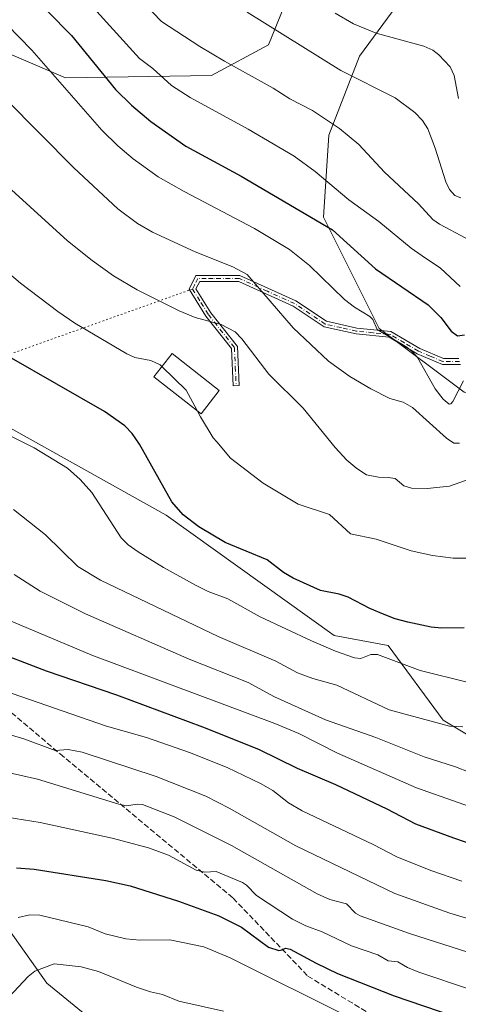
# Model space of a CAD drawing. Units: metres. Extents: x 658137 to 661592, y 4751073 to 4753465.
# Drawn here: x 660660 to 660789, y 4752145 to 4752436 of the extents above; entities that cross this region are included whole.
import ezdxf

# ---------------------------------------------------------------- set-up
doc = ezdxf.new("R2010")
doc.units = ezdxf.units.M
doc.header["$MEASUREMENT"] = 0
for name, pattern in [('DGN Style 3', [2.307223458686699, 1.648016756204785, -0.6592067024819142]), ('DGN Style 4', [2.6384748266838614, 1.318413404963828, -0.6592067024819142, 0.001648016756204785, -0.6592067024819142]), ('DGN Style 5', [1.1536117293433497, 0.4944050268614355, -0.6592067024819142])]:
    doc.linetypes.add(name, pattern=pattern)
for name, color, linetype, lineweight in [('Arbolado forestal CxS', 92, 'Continuous', 0), ('Camino Cxs', 7, 'Continuous', 0), ('Camino eje', 30, 'DGN Style 4', 13), ('Curva de nivel maestra', 30, 'Continuous', 30), ('Curva de nivel normal', 30, 'Continuous', 0), ('Edificación Cxs', 1, 'Continuous', 13), ('Pastizal CxS', 92, 'Continuous', 0), ('Senda', 7, 'DGN Style 3', 0), ('Senda virtual', 7, 'DGN Style 5', 0)]:
    doc.layers.add(name, color=color, linetype=linetype, lineweight=lineweight)

# ---------------------------------------------------------------- blocks, each defined once
blk = doc.blocks.new('*U13')
at = {"layer": 'Arbolado forestal CxS', "color": 92, "linetype": 'Continuous', "lineweight": 0}
for points in [[(660650.1013000002, 4752176.9703, 1050.596000000005), (660668.1316999998, 4752151.726700001, 1060.519700000005), (660687.9659000002, 4752135.4987, 1067.2984)], [(661025.8564999999, 4752286.135299999, 974.3378999999987), (661011.5778999999, 4752296.540899999, 973.3334999999934), (660964.5070000002, 4752304.9505, 973.7602000000044), (660923.8907000005, 4752297.9999, 982.4677999999985), (660900.0694000004, 4752317.3639, 978.1983999999939), (660854.7884999998, 4752324.9693, 978.1882000000041), (660791.1524999999, 4752325.947699999, 979.650999999998), (660766.0692999996, 4752344.657500001, 980.3456000000006), (660749.6871999997, 4752377.481100001, 974.5194999999949), (660751.2445, 4752401.6657, 966.1912000000011), (660760.2516999999, 4752424.997099999, 957.7130999999937), (660774.0367999999, 4752443.7389, 949.729600000006)]]:
    blk.add_polyline3d(points, dxfattribs=at)

msp = doc.modelspace()

# ---------------------------------------------------------------- linework, layer by layer
at = {"layer": 'Arbolado forestal CxS', "color": 92, "linetype": 'Continuous', "lineweight": 0}
for points in [[(660919.5427000001, 4752470.871300001, 929.1745999999986), (660922.0314999997, 4752458.7523, 930.6434000000008), (660928.4619000005, 4752430.093499999, 935.6025999999983), (660911.8958999999, 4752417.350099999, 941.0994000000064), (660896.6035000002, 4752398.235500001, 946.2060999999958), (660880.5253, 4752392.742699999, 949.790599999993), (660864.5762999998, 4752395.688899999, 951.0678999999947), (660825.3236999996, 4752426.272700001, 949.2983999999997), (660799.6873000005, 4752439.250700001, 946.6524999999965), (660774.0367999999, 4752443.7389, 949.729600000006), (660760.2516999999, 4752424.997099999, 957.7130999999937), (660751.2445, 4752401.6657, 966.1912000000011), (660749.6871999997, 4752377.481100001, 974.5194999999949), (660766.0692999996, 4752344.657500001, 980.3456000000006), (660791.1524999999, 4752325.947699999, 979.650999999998), (660854.7884999998, 4752324.9693, 978.1882000000041), (660900.0694000004, 4752317.3639, 978.1983999999939), (660923.8907000005, 4752297.9999, 982.4677999999985), (660964.5070000002, 4752304.9505, 973.7602000000044), (661011.5778999999, 4752296.540899999, 973.3334999999934)], [(660744.7257000003, 4752456.252699999, 950.9965999999986), (660733.4413000002, 4752428.340500001, 961.6974999999949), (660716.6425000001, 4752419.2415, 966.932799999995), (660673.5982999997, 4752418.6261, 979.8454999999959), (660655.7577000001, 4752426.272100001, 982.4940999999964)], [(660744.7257000003, 4752456.252699999, 950.9965999999986), (660733.4413000002, 4752428.340500001, 961.6974999999949), (660716.6425000001, 4752419.2415, 966.932799999995), (660673.5982999997, 4752418.6261, 979.8454999999959), (660655.7577000001, 4752426.272100001, 982.4940999999964)], [(660632.1114999996, 4752329.3279, 1005.326700000005), (660703.2455000002, 4752289.6951, 1001.029899999994), (660752.7499000002, 4752254.173900001, 1003.455499999997), (660768.6974999999, 4752251.2279, 1003.017699999997), (660784.9228999997, 4752229.210300001, 1009.325800000006), (660820.2209000001, 4752208.1063, 1014.837400000004), (660847.0192999998, 4752202.7751, 1016.217499999999), (660889.6177000003, 4752204.6687, 1017.054600000003), (660907.9813000001, 4752210.658500001, 1016.548699999999), (660918.7273000004, 4752215.406300001, 1015.036399999997), (660934.9577000003, 4752256.912500001, 998.8015000000015), (660951.7955, 4752260.257300001, 994.9936000000017), (660971.8958999999, 4752250.547300001, 996.1587000000001), (660990.8624999998, 4752249.6941, 994.2027999999991), (661002.5586999999, 4752266.7797, 985.6297999999952), (661011.5778999999, 4752296.540899999, 973.3334999999934), (661025.8564999999, 4752286.135299999, 974.3378999999987)], [(660632.1114999996, 4752329.3279, 1005.326700000005), (660703.2455000002, 4752289.6951, 1001.029899999994), (660752.7499000002, 4752254.173900001, 1003.455499999997), (660768.6974999999, 4752251.2279, 1003.017699999997), (660784.9228999997, 4752229.210300001, 1009.325800000006), (660820.2209000001, 4752208.1063, 1014.837400000004), (660847.0192999998, 4752202.7751, 1016.217499999999), (660889.6177000003, 4752204.6687, 1017.054600000003), (660907.9813000001, 4752210.658500001, 1016.548699999999), (660918.7273000004, 4752215.406300001, 1015.036399999997), (660934.9577000003, 4752256.912500001, 998.8015000000015), (660951.7955, 4752260.257300001, 994.9936000000017), (660971.8958999999, 4752250.547300001, 996.1587000000001), (660990.8624999998, 4752249.6941, 994.2027999999991), (661002.5586999999, 4752266.7797, 985.6297999999952), (661011.5778999999, 4752296.540899999, 973.3334999999934)], [(660687.9659000002, 4752135.4987, 1067.2984), (660668.1316999998, 4752151.726700001, 1060.519700000005), (660650.1013000002, 4752176.9703, 1050.596000000005)], [(660650.1013000002, 4752176.9703, 1050.596000000005), (660668.1316999998, 4752151.726700001, 1060.519700000005), (660687.9659000002, 4752135.4987, 1067.2984)], [(660650.1013000002, 4752176.9703, 1050.596000000005), (660668.1316999998, 4752151.726700001, 1060.519700000005), (660687.9659000002, 4752135.4987, 1067.2984)]]:
    msp.add_polyline3d(points, dxfattribs=at)
at = {"layer": 'Camino Cxs', "color": 7, "linetype": 'Continuous', "lineweight": 0}
msp.add_polyline3d([(660790.0401, 4752334.050100001, 995.6297999999952), (660784.7100999998, 4752334.0701, 995.3913999999932), (660777.2600999996, 4752337.2401, 988.3677000000026), (660769.0100999996, 4752342.100099999, 982.117499999993), (660759.3201000001, 4752343.0801, 982.4807000000001), (660749.8701, 4752345.170100001, 983.610400000005), (660740.7100999998, 4752351.270099999, 984.4235999999946), (660724.7001, 4752358.5601, 987.1101000000054), (660717.0601000005, 4752358.5601, 987.7976999999955), (660713.1700999998, 4752358.550100001, 988.074099999998), (660712.0601000005, 4752356.340100001, 988.6595999999992), (660716.4901000002, 4752349.270099999, 989.7627000000066), (660724.2701000003, 4752339.4101, 991.5586000000039), (660724.8101000005, 4752327.860099999, 994.3377000000038), (660723.0100999996, 4752327.8101, 994.1901000000071), (660722.5100999996, 4752338.8101, 991.8588000000019), (660715.0100999996, 4752348.3101, 990.0813999999956), (660710.0100999996, 4752356.3101, 988.7418999999937), (660712.0100999996, 4752360.3101, 987.6371000000073), (660725.0100999996, 4752360.3101, 986.585699999996), (660741.5100999996, 4752352.8101, 983.821299999996), (660750.5100999996, 4752346.8101, 983.0083000000013), (660759.5100999996, 4752344.8101, 982.2795999999945), (660769.5100999996, 4752343.8101, 983.6043000000063), (660778.0100999996, 4752338.8101, 988.2502999999997), (660785.0100999996, 4752335.8101, 993.6999000000069), (660789.5100999996, 4752335.8101, 992.5849000000018)], dxfattribs=at)
msp.add_polyline3d([(660790.0401, 4752334.050100001, 995.6297999999952), (660784.7100999998, 4752334.0701, 995.3913999999932), (660777.2600999996, 4752337.2401, 988.3677000000026), (660769.0100999996, 4752342.100099999, 982.117499999993), (660759.3201000001, 4752343.0801, 982.4807000000001), (660749.8701, 4752345.170100001, 983.610400000005), (660740.7100999998, 4752351.270099999, 984.4235999999946), (660724.7001, 4752358.5601, 987.1101000000054), (660717.0601000005, 4752358.5601, 987.7976999999955), (660713.1700999998, 4752358.550100001, 988.074099999998), (660712.0601000005, 4752356.340100001, 988.6595999999992), (660716.4901000002, 4752349.270099999, 989.7627000000066), (660724.2701000003, 4752339.4101, 991.5586000000039), (660724.8101000005, 4752327.860099999, 994.3377000000038), (660723.0100999996, 4752327.8101, 994.1901000000071), (660722.5100999996, 4752338.8101, 991.8588000000019), (660715.0100999996, 4752348.3101, 990.0813999999956), (660710.0100999996, 4752356.3101, 988.7418999999937), (660712.0100999996, 4752360.3101, 987.6371000000073), (660725.0100999996, 4752360.3101, 986.585699999996), (660741.5100999996, 4752352.8101, 983.821299999996), (660750.5100999996, 4752346.8101, 983.0083000000013), (660759.5100999996, 4752344.8101, 982.2795999999945), (660769.5100999996, 4752343.8101, 983.6043000000063), (660778.0100999996, 4752338.8101, 988.2502999999997), (660785.0100999996, 4752335.8101, 993.6999000000069), (660789.5100999996, 4752335.8101, 992.5849000000018)], dxfattribs=at)
at = {"layer": 'Camino eje', "color": 30, "linetype": 'DGN Style 4', "lineweight": 13}
for points in [[(660789.7751000002, 4752334.9301, 994.1255999999995), (660787.1101000002, 4752334.940099999, 993.6736999999995), (660784.8601000002, 4752334.940099999, 994.591499999995), (660781.1350999996, 4752336.5251, 993.7485000000015), (660777.6350999996, 4752338.0251, 988.280899999998), (660773.5100999996, 4752340.4551, 983.0733999999939), (660769.2600999996, 4752342.9551, 982.5736999999936), (660764.2600999996, 4752343.4551, 982.4070999999967), (660759.4151, 4752343.9451, 982.3752999999997), (660754.9151, 4752344.9451, 982.7618999999978), (660750.1901000004, 4752345.9901, 983.3062000000064), (660745.6101000002, 4752349.040100001, 983.6410999999936), (660741.1101000002, 4752352.040100001, 984.0911999999954), (660733.1051000003, 4752355.6851, 985.8151000000071), (660724.8551000003, 4752359.4351, 986.8469000000041), (660717.0351, 4752359.4351, 987.5485999999946), (660715.0900999998, 4752359.4301, 987.6840999999986), (660712.5900999998, 4752359.4301, 987.8562999999995), (660711.5900999998, 4752357.4301, 988.4568), (660711.0351, 4752356.325099999, 988.7004000000015)], [(660711.0351, 4752356.325099999, 988.7004000000015), (660713.5351, 4752352.325099999, 989.3323999999993), (660715.7500999998, 4752348.790100001, 989.9190999999993), (660723.3901000004, 4752339.110099999, 991.7146999999969), (660723.6601, 4752333.335100001, 993.4253999999928), (660723.9101, 4752327.835100001, 994.2641000000004)]]:
    msp.add_polyline3d(points, dxfattribs=at)
at = {"layer": 'Curva de nivel maestra', "color": 30, "linetype": 'Continuous', "lineweight": 30, "flags": 128}
for points, elevation in [([(660668.2699999996, 4752438.270099999), (660675.4000000004, 4752431.020099999), (660688.3499999996, 4752415.120100001), (660693.0499999998, 4752410.5701), (660698.7800000003, 4752405.7301), (660709.0700000003, 4752398.4901), (660725.3700000001, 4752389.640100001), (660752.2699999996, 4752373.7501), (660764.9800000006, 4752362.2501), (660780.4699999997, 4752351.630100001), (660784.25, 4752347.9301), (660787.3200000003, 4752343.9301), (660789.2000000002, 4752342.5701), (660791.25, 4752342.8201)], 975), ([(660791.1299999999, 4752256.4801), (660784.4699999997, 4752256.3301), (660781.3499999996, 4752256.6601), (660774.4900000002, 4752258.1501), (660770.7400000002, 4752259.1501), (660767.5700000003, 4752260.4301), (660763.3499999996, 4752262.200099999), (660756.9100000003, 4752265.470100001), (660754.3099999997, 4752266.340100001), (660748.79, 4752267.450099999), (660740.7599999999, 4752271.0601), (660737.8399999999, 4752272.790100001), (660733.0499999998, 4752276.460100001), (660720.6699999999, 4752281.6601), (660712.8899999997, 4752286.2601), (660708.3099999997, 4752289.7501), (660704.9500000002, 4752293.590100001), (660695.4600000001, 4752310.5701), (660693.2400000002, 4752313.780099999), (660691.1399999997, 4752316.030099999), (660685.0499999998, 4752320.190099999), (660657.04, 4752336.340100001)], 1000), ([(660794.9699999997, 4752192.120100001), (660788.0599999997, 4752194.450099999), (660776.8600000005, 4752198.600099999), (660768.4000000004, 4752203.0001), (660753.2800000003, 4752210.220100001), (660741.9500000002, 4752215.030099999), (660730.5800000001, 4752220.5701), (660714.0700000003, 4752227.140100001), (660688.7699999996, 4752236.620100001), (660667.9600000001, 4752243.700099999), (660633.0800000001, 4752257.0101)], 1025), ([(660659.1900000004, 4752185.6801), (660664.3600000005, 4752185.290100001), (660685.4500000002, 4752181.950099999), (660692.6900000004, 4752180.380100001), (660706.9199999999, 4752175.890100001), (660718.7699999996, 4752171.540100001), (660725.4400000004, 4752168.2501), (660733.4000000004, 4752162.300100001), (660736.4500000002, 4752161.380100001), (660737.4900000002, 4752161.5701), (660738.4600000001, 4752162.020099999), (660739.8399999999, 4752161.7501), (660747.4800000006, 4752157.600099999), (660753.7999999998, 4752154.590100001), (660770.4699999997, 4752147.9801), (660788.1200000001, 4752142.0101)], 1050)]:
    msp.add_lwpolyline(points, dxfattribs=dict(at, elevation=elevation))
at = {"layer": 'Curva de nivel normal', "color": 30, "linetype": 'Continuous', "lineweight": 0, "flags": 128}
for points, elevation in [([(660684.5499999998, 4752453.4), (660701.8600000005, 4752435.210000001), (660713.2000000002, 4752427.84), (660720.5199999996, 4752423.49), (660734.8200000003, 4752415.58), (660739.7300000006, 4752412.4), (660746.3899999997, 4752408.970000001), (660754.4000000004, 4752403.699999999), (660760.0800000001, 4752398.980000001), (660767.6200000001, 4752390.76), (660777.6100000005, 4752381.41), (660781.8499999996, 4752376.859999999), (660783.8200000003, 4752375.460000001), (660791.6200000001, 4752371.32)], 965), ([(660680.9100000003, 4752440.350000001), (660695.3799999999, 4752424.27), (660699.2999999998, 4752421.34), (660704.8700000001, 4752416.33), (660710.3600000005, 4752412.75), (660727.4000000004, 4752403.449999999), (660740.9900000002, 4752395.529999999), (660747.1900000004, 4752390.960000001), (660757.0800000001, 4752382.600000001), (660765.9500000002, 4752376.189999999), (660775.5300000003, 4752368.33), (660778.7599999999, 4752366.08), (660784.1500000004, 4752362.51), (660789.9699999997, 4752357.060000001)], 970), ([(660790.1399999997, 4752383.24), (660788.4100000003, 4752383.92), (660786.8200000003, 4752385.689999999), (660785.6799999997, 4752387.890000001), (660782.5999999996, 4752397.83), (660780.3600000005, 4752403.52), (660778.79, 4752405.970000001), (660776.6100000005, 4752408.32), (660770.8099999997, 4752412.66), (660754.7800000003, 4752420.730000001), (660727.1399999997, 4752437.960000001)], 960), ([(660753.1299999999, 4752437.619999999), (660758.5199999996, 4752434.480000001), (660765.1500000004, 4752431.75), (660779.2100000001, 4752427.91), (660781.9100000003, 4752426.699999999), (660783.6399999997, 4752425.41), (660786.9500000002, 4752421.850000001), (660788.1399999997, 4752419.24), (660789.4299999997, 4752412.52)], 955), ([(660656.2699999996, 4752434.26), (660663.6500000004, 4752426.789999999), (660684.2699999996, 4752403.16), (660689.0199999996, 4752398.550000001), (660693.5099999999, 4752394.74), (660700.9400000004, 4752389.42), (660708.5599999997, 4752385.08), (660729.3200000003, 4752374.210000001), (660739.5899999999, 4752367.980000001), (660745.5700000003, 4752363.27), (660755.8799999999, 4752353.199999999), (660758.8200000003, 4752350.980000001), (660763.3499999996, 4752348.24), (660764.1600000003, 4752347.310000001), (660765.4500000002, 4752344.369999999), (660774.1799999997, 4752339.189999999), (660775.79, 4752337.960000001), (660777.3399999999, 4752336.109999999), (660782.6100000005, 4752326.869999999), (660784.9699999997, 4752323.83), (660786.6900000004, 4752322.390000001), (660787.1699999999, 4752322.480000001), (660787.75, 4752323.15), (660790.9000000004, 4752329.230000001)], 980), ([(660656.04, 4752412.34), (660676.0300000003, 4752392.029999999), (660689.0700000003, 4752379.939999999), (660694.8600000005, 4752375.689999999), (660699.2400000002, 4752373.08), (660711.8300000001, 4752367.289999999), (660722.8899999997, 4752362.880000001), (660727.1500000004, 4752360.59), (660740.75, 4752344.930000001), (660751.1299999999, 4752335.08), (660757.3899999997, 4752330.57), (660763.5899999999, 4752326.939999999), (660769.2100000001, 4752324.109999999), (660773.1399999997, 4752322.939999999), (660775.9000000004, 4752321.42), (660785.9100000003, 4752312.380000001), (660788.0800000001, 4752310.939999999), (660789.7400000002, 4752310.9)], 985), ([(660793.1399999997, 4752300.470000001), (660786.75, 4752298.199999999), (660780.25, 4752297.5), (660775.5599999997, 4752297.619999999), (660773.3600000005, 4752298.300000001), (660770.7400000002, 4752300.52), (660768.6900000004, 4752300.76), (660765.8600000005, 4752300.859999999), (660762.3099999997, 4752301.550000001), (660759.4299999997, 4752303.4), (660756.5300000003, 4752305.869999999), (660753.0899999999, 4752309.609999999), (660743.6500000004, 4752321.220000001), (660733.5300000003, 4752331.189999999), (660725.6200000001, 4752341.609999999), (660723.5999999996, 4752343.699999999), (660719.5300000003, 4752345.890000001), (660711.8300000001, 4752347.92), (660707.1500000004, 4752349.92), (660694.7400000002, 4752356.060000001), (660687.75, 4752360.26), (660681.5099999999, 4752364.710000001), (660674.1600000003, 4752370.529999999), (660652.0499999998, 4752390.560000001)], 990), ([(660650.4100000003, 4752366.449999999), (660660.3200000003, 4752358.08), (660671.3799999999, 4752349.67), (660676.3099999997, 4752346.230000001), (660691.7199999997, 4752337.220000001), (660694.0800000001, 4752336.109999999), (660698.7400000002, 4752335.310000001), (660701.5300000003, 4752333.939999999), (660702.0088000001, 4752333.4725)], 995), ([(660702.0088000001, 4752333.4725), (660709.1399999997, 4752326.51), (660712.3828999996, 4752320.482000001)], 995), ([(660712.3828999996, 4752320.482000001), (660713.3899999997, 4752318.609999999), (660717.1600000003, 4752312.470000001), (660718.2199999997, 4752311.27), (660722.25, 4752306.470000001), (660731.8700000001, 4752299.119999999), (660742.2199999997, 4752292.890000001), (660751.4100000003, 4752289.83), (660757.5700000003, 4752284.16), (660765.2199999997, 4752282.57), (660775.5099999999, 4752279.16), (660781.7699999996, 4752277.76), (660787.8899999997, 4752276.980000001), (660791.8099999997, 4752277)], 995), ([(660657.0800000001, 4752313.17), (660664.3600000005, 4752309.529999999), (660674.1500000004, 4752303.529999999), (660677.9500000002, 4752300.199999999), (660681.3499999996, 4752296.369999999), (660690.04, 4752283), (660692.0800000001, 4752280.960000001), (660694.9800000006, 4752278.82), (660702.4699999997, 4752274.220000001), (660712.0999999996, 4752268.9), (660715.6799999997, 4752267.140000001), (660721.4500000002, 4752264.970000001), (660730.9500000002, 4752259.730000001), (660746.0899999999, 4752252.619999999), (660753.1900000004, 4752249.57), (660758.75, 4752247.59), (660760.6699999999, 4752247.380000001), (660763.5899999999, 4752248.609999999), (660765.5300000003, 4752248.57), (660778.1100000005, 4752243.850000001), (660792.3899999997, 4752240.300000001)], 1005), ([(660658.2400000002, 4752291.369999999), (660667.7000000002, 4752283.869999999), (660677.2800000003, 4752274.550000001), (660683.8799999999, 4752270.51), (660718.5800000001, 4752253.890000001), (660735.5999999996, 4752246.609999999), (660742.0199999996, 4752243.17), (660746.5, 4752241.52), (660753.54, 4752239.550000001), (660768.9699999997, 4752232.27), (660786.7999999998, 4752227.480000001), (660790.7599999999, 4752227.300000001)], 1010), ([(660800.5999999996, 4752210.779999999), (660788.6100000005, 4752215.52), (660779.3600000005, 4752218.470000001), (660765.0800000001, 4752224.16), (660750.2599999999, 4752229.369999999), (660735.2400000002, 4752236.100000001), (660727.4299999997, 4752240.380000001), (660710.0999999996, 4752247.25), (660679.5199999996, 4752260.58), (660666.1299999999, 4752267.289999999), (660658.5, 4752272.210000001)], 1015), ([(660801.5999999996, 4752200.680000001), (660777.0700000003, 4752209.289999999), (660753.8200000003, 4752219.539999999), (660742.3700000001, 4752225.289999999), (660735.2999999998, 4752228.289999999), (660681.4000000004, 4752248.449999999), (660654.5899999999, 4752259.699999999)], 1020), ([(660655.3200000003, 4752238.01), (660685.6799999997, 4752227.5), (660697.4500000002, 4752224.100000001), (660710.2000000002, 4752219.74), (660721.2300000006, 4752215.26), (660731.0999999996, 4752210.539999999), (660734.7199999997, 4752208.480000001), (660739.2999999998, 4752204.91), (660743.3300000001, 4752202.480000001), (660764.3099999997, 4752192.619999999), (660771.2999999998, 4752188.970000001), (660781.25, 4752184.939999999), (660790.4600000001, 4752181.779999999)], 1030), ([(660652.7000000002, 4752226.34), (660661.6100000005, 4752223.67), (660670.5499999998, 4752220.289999999), (660674.3399999999, 4752220.640000001), (660678.5199999996, 4752219.800000001), (660700.3099999997, 4752212.630000001), (660714.9500000002, 4752206.880000001), (660721.8499999996, 4752203.32), (660741.54, 4752192.220000001), (660770.6600000003, 4752178.109999999), (660786.9400000004, 4752172.33), (660816.7699999996, 4752163.449999999), (660824.8600000005, 4752161.32), (660847.2100000001, 4752156.480000001), (660859.4000000004, 4752156.52), (660864.6200000001, 4752155.930000001), (660867.4400000004, 4752155.980000001), (660883.4800000006, 4752158.33), (660888.5800000001, 4752158.619999999), (660900.4000000004, 4752157.699999999), (660910.0199999996, 4752155.84), (660915.2999999998, 4752154.119999999), (660922.3899999997, 4752151.07), (660935.1200000001, 4752144.680000001)], 1035), ([(660865.3399999999, 4752144), (660848.0199999996, 4752145.9), (660839.5800000001, 4752147.230000001), (660828.4800000006, 4752149.609999999), (660814.8499999996, 4752153.279999999), (660807.29, 4752155.75), (660800.9800000006, 4752158.77), (660794.9600000001, 4752159.980000001), (660775.0499999998, 4752166.380000001), (660760.4500000002, 4752171.58), (660759.0700000003, 4752172.369999999), (660756.4100000003, 4752175.08), (660751.5599999997, 4752176.350000001), (660747.7999999998, 4752178.039999999), (660722.5700000003, 4752192.32), (660705.5899999999, 4752200.74), (660696.2699999996, 4752204.430000001), (660694.6900000004, 4752204.5), (660691.5999999996, 4752204.01), (660689.29, 4752204.480000001), (660665.3399999999, 4752211.859999999), (660654.9500000002, 4752214.24)], 1040), ([(660656.3300000001, 4752200.640000001), (660666.0899999999, 4752199.039999999), (660687.3600000005, 4752194.42), (660698.1100000005, 4752191.57), (660703.9699999997, 4752189.480000001), (660712.0899999999, 4752185.029999999), (660714.6699999999, 4752184.480000001), (660718, 4752184.65), (660725.7800000003, 4752181.350000001), (660726.9100000003, 4752180.640000001), (660729.9400000004, 4752177.59), (660740.5300000003, 4752170.560000001), (660744.4600000001, 4752168.65), (660749.2400000002, 4752166.869999999), (660757.9000000004, 4752162.710000001), (660765.6600000003, 4752160.100000001), (660768.7199999997, 4752158.279999999), (660771.54, 4752157.980000001), (660774.4400000004, 4752156.310000001), (660777.7300000006, 4752154.99), (660808.1799999997, 4752144.76)], 1045), ([(660659.6900000004, 4752171.08), (660663.0599999997, 4752171.82), (660666.0300000003, 4752171.800000001), (660680.3200000003, 4752168.32), (660685.3200000003, 4752166.210000001), (660691.3499999996, 4752164.789999999), (660695.4800000006, 4752164.430000001), (660704.3899999997, 4752164.51), (660714.3700000001, 4752162.439999999), (660722.0999999996, 4752159.230000001), (660757.8399999999, 4752141.430000001)], 1055), ([(660720.2199999997, 4752143.430000001), (660706.9800000006, 4752146.4), (660702.2000000002, 4752148.41), (660698.6100000005, 4752149.180000001), (660694.4900000002, 4752150.51), (660683.3399999999, 4752155.15), (660678.2100000001, 4752156.560000001), (660670.2599999999, 4752157.41), (660664.5599999997, 4752155.25), (660662.5499999998, 4752153.689999999), (660655.5099999999, 4752146.07)], 1060)]:
    msp.add_lwpolyline(points, dxfattribs=dict(at, elevation=elevation))
at = {"layer": 'Edificación Cxs', "color": 1, "linetype": 'Continuous', "lineweight": 13}
msp.add_polyline3d([(660718.9401000004, 4752326.440099999, 995.9291999999988), (660713.5500999996, 4752319.5701, 1000.763099999996), (660699.6401000004, 4752330.440099999, 999.4474000000046), (660705.0301000001, 4752337.340100001, 995.6012999999948), (660718.9401000004, 4752326.440099999, 995.9291999999988)], dxfattribs=at)
msp.add_3dface([(660718.9401000004, 4752326.440099999, 1000.763099999996), (660713.5500999996, 4752319.5701, 1000.763099999996), (660699.6401000004, 4752330.440099999, 1000.763099999996), (660705.0301000001, 4752337.340100001, 1000.763099999996)], dxfattribs=at)
at = {"layer": 'Pastizal CxS', "color": 92, "linetype": 'Continuous', "lineweight": 0}
for points in [[(660919.5427000001, 4752470.871300001, 929.1745999999986), (660922.0314999997, 4752458.7523, 930.6434000000008), (660928.4619000005, 4752430.093499999, 935.6025999999983), (660911.8958999999, 4752417.350099999, 941.0994000000064), (660896.6035000002, 4752398.235500001, 946.2060999999958), (660880.5253, 4752392.742699999, 949.790599999993), (660864.5762999998, 4752395.688899999, 951.0678999999947), (660825.3236999996, 4752426.272700001, 949.2983999999997), (660799.6873000005, 4752439.250700001, 946.6524999999965), (660774.0367999999, 4752443.7389, 949.729600000006), (660760.2516999999, 4752424.997099999, 957.7130999999937), (660751.2445, 4752401.6657, 966.1912000000011), (660749.6871999997, 4752377.481100001, 974.5194999999949), (660766.0692999996, 4752344.657500001, 980.3456000000006), (660791.1524999999, 4752325.947699999, 979.650999999998), (660854.7884999998, 4752324.9693, 978.1882000000041), (660900.0694000004, 4752317.3639, 978.1983999999939), (660923.8907000005, 4752297.9999, 982.4677999999985), (660964.5070000002, 4752304.9505, 973.7602000000044), (661011.5778999999, 4752296.540899999, 973.3334999999934)], [(660655.7577000001, 4752426.272100001, 982.4940999999964), (660673.5982999997, 4752418.6261, 979.8454999999959), (660716.6425000001, 4752419.2415, 966.932799999995), (660733.4413000002, 4752428.340500001, 961.6974999999949), (660744.7257000003, 4752456.252699999, 950.9965999999986)], [(660744.7257000003, 4752456.252699999, 950.9965999999986), (660733.4413000002, 4752428.340500001, 961.6974999999949), (660716.6425000001, 4752419.2415, 966.932799999995), (660673.5982999997, 4752418.6261, 979.8454999999959), (660655.7577000001, 4752426.272100001, 982.4940999999964)], [(660774.0367999999, 4752443.7389, 949.729600000006), (660760.2516999999, 4752424.997099999, 957.7130999999937), (660751.2445, 4752401.6657, 966.1912000000011), (660749.6871999997, 4752377.481100001, 974.5194999999949), (660766.0692999996, 4752344.657500001, 980.3456000000006), (660791.1524999999, 4752325.947699999, 979.650999999998)], [(660820.2209000001, 4752208.1063, 1014.837400000004), (660784.9228999997, 4752229.210300001, 1009.325800000006), (660768.6974999999, 4752251.2279, 1003.017699999997), (660752.7499000002, 4752254.173900001, 1003.455499999997), (660703.2455000002, 4752289.6951, 1001.029899999994), (660632.1114999996, 4752329.3279, 1005.326700000005)], [(660632.1114999996, 4752329.3279, 1005.326700000005), (660703.2455000002, 4752289.6951, 1001.029899999994), (660752.7499000002, 4752254.173900001, 1003.455499999997), (660768.6974999999, 4752251.2279, 1003.017699999997), (660784.9228999997, 4752229.210300001, 1009.325800000006), (660820.2209000001, 4752208.1063, 1014.837400000004), (660847.0192999998, 4752202.7751, 1016.217499999999), (660889.6177000003, 4752204.6687, 1017.054600000003), (660907.9813000001, 4752210.658500001, 1016.548699999999), (660918.7273000004, 4752215.406300001, 1015.036399999997), (660934.9577000003, 4752256.912500001, 998.8015000000015), (660951.7955, 4752260.257300001, 994.9936000000017), (660971.8958999999, 4752250.547300001, 996.1587000000001), (660990.8624999998, 4752249.6941, 994.2027999999991), (661002.5586999999, 4752266.7797, 985.6297999999952), (661011.5778999999, 4752296.540899999, 973.3334999999934)]]:
    msp.add_polyline3d(points, dxfattribs=at)
at = {"layer": 'Senda', "color": 7, "linetype": 'DGN Style 3', "lineweight": 0}
msp.add_polyline3d([(660631.0100999996, 4752327.8101, 1006.869399999996), (660604.0100999996, 4752318.3101, 1023.569900000002), (660594.0100999996, 4752307.3101, 1029.301500000002), (660592.5100999996, 4752290.3101, 1034.241399999999), (660597.5100999996, 4752278.8101, 1035.781799999997), (660626.0100999996, 4752258.3101, 1043.4902), (660672.0100999996, 4752219.3101, 1054.020399999994), (660723.0100999996, 4752176.8101, 1066.583499999993), (660745.0100999996, 4752153.8101, 1071.226800000004), (660775.5100999996, 4752135.3101, 1070.518700000001), (660821.0100999996, 4752104.3101, 1080.630399999995), (660848.5100999996, 4752076.8101, 1089.497700000007), (660875.0100999996, 4752041.8101, 1093.790800000002), (660888.7287, 4752022.559900001, 1092.207899999994)], dxfattribs=at)
at = {"layer": 'Senda virtual', "color": 7, "linetype": 'DGN Style 5', "lineweight": 0, "extrusion": (0.197007024233748, 0.07019875408745067, 0.9778856616839892), "elevation": 464741.0438499473, "flags": 128}
msp.add_lwpolyline([(4254879.695245643, -2168281.630991916), (4254879.695245643, -2168194.756263651)], dxfattribs=at)

# ---------------------------------------------------------------- block references
at = {"layer": 'Arbolado forestal CxS', "color": 92, "linetype": 'Continuous', "lineweight": 0}
msp.add_blockref('*U13', (0, 0), dxfattribs=at)

doc.saveas('drawing.dxf')
